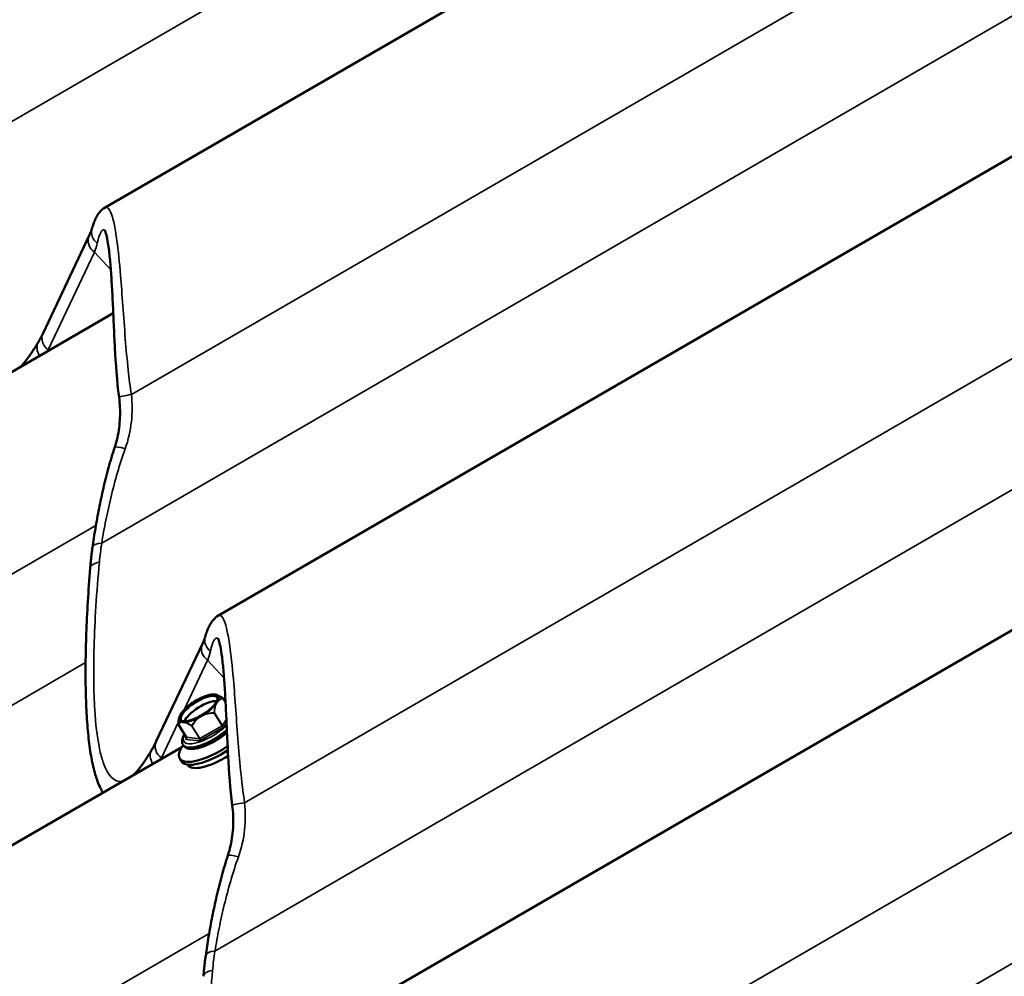
# Model space of a CAD drawing. Units: inches. Extents: x 0.9 to 50.1, y 0.6 to 32.1.
# Drawn here: x 45.2 to 46.2, y 25.7 to 26.7 of the extents above; entities that cross this region are included whole.
import ezdxf

# ---------------------------------------------------------------- set-up
doc = ezdxf.new("R2010")
doc.units = ezdxf.units.IN
doc.header["$LTSCALE"] = 3
doc.header["$MEASUREMENT"] = 0
doc.layers.add('Visible (ANSI)', color=7, linetype='Continuous', lineweight=50)
doc.layers.add('Visible Narrow (ANSI)', color=7, linetype='Continuous', lineweight=35)

msp = doc.modelspace()

# ---------------------------------------------------------------- linework, layer by layer
at = {"layer": 'Visible (ANSI)'}
for p, q in [((45.28217, 26.51347), (47.04713, 27.53477)), ((45.39879, 26.09315), (47.16375, 27.11445)), ((45.51541, 25.67282), (47.28714, 26.69803)), ((45.26586, 26.48463), (45.21824, 26.38409)), ((43.52555, 25.38345), (45.29052, 26.40475)), ((45.38248, 26.0643), (45.33486, 25.96376)), ((45.404, 26.00785), (45.40619, 26.00436)), ((45.35836, 25.98779), (45.35815, 25.98676)), ((45.35757, 25.98095), (45.36578, 25.96789)), ((43.64217, 24.96313), (45.36121, 25.95785)), ((45.36244, 25.96016), (45.36289, 25.95945)), ((45.35908, 25.94593), (45.36094, 25.94295)), ((45.36686, 25.93974), (45.3671, 25.93936))]:
    msp.add_line(p, q, dxfattribs=at)
for centre, start, end in [((45.40374, 26.00769), 32.15584, 57.031), ((45.35782, 25.98111), 177.23656, 212.15584)]:
    msp.add_arc(centre, 0.0003, start, end, dxfattribs=at)
msp.add_ellipse((45.37853, 25.99799), major_axis=(-0.01909, -0.012), ratio=0.3501695, dxfattribs=at)
for centre, major_axis, start_param, end_param in [((45.38227, 25.99204), (-0.01841, -0.01158), 3.5779073, 5.8468707), ((45.39647, 25.96944), (-0.0374, -0.02351), 5.5818895, 7.9523198), ((45.39834, 25.96647), (-0.0374, -0.02351), 0, 1.6238171), ((45.40171, 25.96111), (-0.0346, -0.02175), 0, 1.557473)]:
    msp.add_ellipse(centre, major_axis=major_axis, ratio=0.3501695, start_param=start_param, end_param=end_param, dxfattribs=at)
for points, knots in [([(45.28217, 26.51347), (45.27994, 26.51219), (45.27837, 26.51072), (45.27586, 26.50791), (45.27491, 26.50654), (45.27325, 26.50378), (45.27255, 26.5024), (45.27126, 26.49955), (45.27068, 26.49809), (45.2696, 26.49504), (45.26909, 26.49345), (45.26862, 26.4918)], [4.85581505, 4.85581505, 4.85581505, 4.85581505, 5.04932785, 5.04932785, 5.24284065, 5.24284065, 5.43635345, 5.43635345, 5.62986625, 5.62986625, 5.82337905, 5.82337905, 5.82337905, 5.82337905]), ([(45.26862, 26.4918), (45.2685, 26.49137), (45.26836, 26.49093), (45.26807, 26.49003), (45.26791, 26.48957), (45.26757, 26.48863), (45.26739, 26.48816), (45.26699, 26.48718), (45.26678, 26.48668), (45.26634, 26.48567), (45.2661, 26.48515), (45.26586, 26.48463)], [-0.797204677, -0.797204677, -0.797204677, -0.797204677, -0.777509616, -0.777509616, -0.757814554, -0.757814554, -0.738119493, -0.738119493, -0.718424431, -0.718424431, -0.69872937, -0.69872937, -0.69872937, -0.69872937]), ([(45.29653, 26.31803), (45.29432, 26.33541), (45.29316, 26.35255), (45.2918, 26.37712), (45.29141, 26.38515), (45.29069, 26.40085), (45.29036, 26.40849), (45.28966, 26.42314), (45.28929, 26.43014), (45.28849, 26.4433), (45.28806, 26.44947), (45.28708, 26.46088), (45.28654, 26.46609), (45.2854, 26.47486), (45.28482, 26.47852), (45.28369, 26.48423), (45.28314, 26.48642), (45.28228, 26.48918), (45.28194, 26.49001), (45.28175, 26.4904), (45.28172, 26.49044), (45.28172, 26.49044)], [0, 0, 0, 0, 0.8616525, 0.8616525, 1.2924788, 1.2924788, 1.723305, 1.723305, 2.1541313, 2.1541313, 2.5849575, 2.5849575, 3.0157838, 3.0157838, 3.4110967, 3.4110967, 3.7597201, 3.7597201, 4.0339913, 4.0339913, 4.1093248, 4.1093248, 4.1093248, 4.1093248]), ([(45.21824, 26.38409), (45.21797, 26.38351), (45.21768, 26.38293), (45.21711, 26.38177), (45.21682, 26.3812), (45.21623, 26.38006), (45.21593, 26.37949), (45.21531, 26.37837), (45.215, 26.37781), (45.21437, 26.37669), (45.21405, 26.37613), (45.21372, 26.37558)], [0.69872937, 0.69872937, 0.69872937, 0.69872937, 0.706970607, 0.706970607, 0.715211843, 0.715211843, 0.72345308, 0.72345308, 0.731694317, 0.731694317, 0.739935554, 0.739935554, 0.739935554, 0.739935554]), ([(45.21372, 26.37558), (45.21169, 26.37216), (45.20971, 26.36898), (45.20588, 26.36314), (45.20402, 26.36048), (45.20046, 26.35575), (45.19877, 26.35368), (45.19632, 26.35095), (45.19549, 26.35008), (45.1947, 26.34931)], [0, 0, 0, 0, 0.4842795, 0.4842795, 0.9685591, 0.9685591, 1.4528386, 1.4528386, 1.7228004, 1.7228004, 1.7228004, 1.7228004]), ([(45.29201, 26.26659), (45.29308, 26.26985), (45.29399, 26.27318), (45.29552, 26.2799), (45.29612, 26.2833), (45.29702, 26.29014), (45.29732, 26.29358), (45.2976, 26.30052), (45.29759, 26.30401), (45.29728, 26.31102), (45.29697, 26.31453), (45.29653, 26.31803)], [0, 0, 0, 0, 0.19988543, 0.19988543, 0.39977086, 0.39977086, 0.59965628, 0.59965628, 0.79954171, 0.79954171, 0.99942714, 0.99942714, 0.99942714, 0.99942714]), ([(45.26911, 26.16319), (45.27002, 26.16971), (45.27104, 26.17634), (45.27329, 26.18981), (45.27453, 26.19664), (45.27726, 26.21043), (45.27874, 26.2174), (45.282, 26.2314), (45.28376, 26.23844), (45.28762, 26.25252), (45.28972, 26.25957), (45.29201, 26.26659)], [0, 0, 0, 0, 0.3648166, 0.3648166, 0.7296331, 0.7296331, 1.0944497, 1.0944497, 1.4592662, 1.4592662, 1.8240828, 1.8240828, 1.8240828, 1.8240828]), ([(45.26679, 26.14206), (45.2669, 26.14345), (45.26702, 26.14484), (45.26728, 26.14764), (45.26742, 26.14904), (45.26771, 26.15186), (45.26787, 26.15327), (45.26819, 26.15609), (45.26836, 26.15751), (45.26873, 26.16035), (45.26892, 26.16177), (45.26911, 26.16319)], [0, 0, 0, 0, 0.07817441, 0.07817441, 0.15634882, 0.15634882, 0.23452323, 0.23452323, 0.31269764, 0.31269764, 0.39087206, 0.39087206, 0.39087206, 0.39087206]), ([(45.27995, 25.91083), (45.27901, 25.91238), (45.27814, 25.91399), (45.27524, 25.9199), (45.27352, 25.92456), (45.27048, 25.93486), (45.26918, 25.94049), (45.26692, 25.95277), (45.26596, 25.95944), (45.26435, 25.9738), (45.26371, 25.98149), (45.26272, 25.99779), (45.26238, 26.00638), (45.262, 26.02452), (45.26195, 26.03404), (45.26216, 26.05388), (45.2624, 26.0642), (45.26318, 26.0855), (45.26372, 26.09647), (45.26505, 26.11893), (45.26586, 26.13041), (45.26679, 26.14206)], [4.7236355, 4.7236355, 4.7236355, 4.7236355, 4.9913322, 4.9913322, 5.6688195, 5.6688195, 6.3463067, 6.3463067, 7.0237939, 7.0237939, 7.7012812, 7.7012812, 8.3787684, 8.3787684, 9.0562556, 9.0562556, 9.7337429, 9.7337429, 10.4112301, 10.4112301, 11.0887173, 11.0887173, 11.0887173, 11.0887173]), ([(45.39879, 26.09315), (45.39656, 26.09186), (45.39499, 26.09039), (45.39248, 26.08759), (45.39153, 26.08621), (45.38987, 26.08346), (45.38917, 26.08207), (45.38788, 26.07923), (45.3873, 26.07776), (45.38622, 26.07471), (45.38571, 26.07312), (45.38524, 26.07147)], [4.85581505, 4.85581505, 4.85581505, 4.85581505, 5.04932785, 5.04932785, 5.24284065, 5.24284065, 5.43635345, 5.43635345, 5.62986625, 5.62986625, 5.82337905, 5.82337905, 5.82337905, 5.82337905]), ([(45.38524, 26.07147), (45.38512, 26.07104), (45.38498, 26.0706), (45.38469, 26.06971), (45.38453, 26.06925), (45.38419, 26.06831), (45.38401, 26.06783), (45.38361, 26.06685), (45.3834, 26.06636), (45.38296, 26.06534), (45.38273, 26.06483), (45.38248, 26.0643)], [-0.797204677, -0.797204677, -0.797204677, -0.797204677, -0.777509616, -0.777509616, -0.757814554, -0.757814554, -0.738119493, -0.738119493, -0.718424431, -0.718424431, -0.69872937, -0.69872937, -0.69872937, -0.69872937]), ([(45.41315, 25.8977), (45.41094, 25.91508), (45.40978, 25.93222), (45.40842, 25.95679), (45.40804, 25.96482), (45.40731, 25.98052), (45.40698, 25.98817), (45.40628, 26.00281), (45.40591, 26.00981), (45.40512, 26.02297), (45.40468, 26.02914), (45.4037, 26.04056), (45.40316, 26.04577), (45.40202, 26.05453), (45.40144, 26.05819), (45.40031, 26.0639), (45.39976, 26.06609), (45.3989, 26.06886), (45.39856, 26.06969), (45.39837, 26.07008), (45.39834, 26.07012), (45.39834, 26.07012)], [0, 0, 0, 0, 0.8616525, 0.8616525, 1.2924788, 1.2924788, 1.723305, 1.723305, 2.1541313, 2.1541313, 2.5849575, 2.5849575, 3.0157838, 3.0157838, 3.4110967, 3.4110967, 3.7597201, 3.7597201, 4.0339913, 4.0339913, 4.1093248, 4.1093248, 4.1093248, 4.1093248]), ([(45.39393, 26.01204), (45.39224, 26.01204), (45.39031, 26.01173), (45.38621, 26.01061), (45.38404, 26.00982), (45.37965, 26.00784), (45.37743, 26.00667), (45.37312, 26.00407), (45.37103, 26.00264), (45.36718, 25.99965), (45.36542, 25.99809), (45.36237, 25.99496), (45.3611, 25.9934), (45.35924, 25.99048), (45.35862, 25.98911), (45.35836, 25.98779)], [2.7055933, 2.7055933, 2.7055933, 2.7055933, 3.0547262, 3.0547262, 3.3903539, 3.3903539, 3.7188806, 3.7188806, 4.0454248, 4.0454248, 4.372955, 4.372955, 4.7053865, 4.7053865, 5.0212494, 5.0212494, 5.0212494, 5.0212494]), ([(45.39726, 26.01147), (45.39725, 26.01147), (45.39725, 26.01148), (45.39679, 26.01165), (45.3963, 26.01177), (45.3957, 26.01188), (45.39556, 26.0119), (45.39534, 26.01193), (45.39525, 26.01194), (45.39513, 26.01196), (45.39509, 26.01196), (45.39503, 26.01197), (45.395, 26.01197), (45.39496, 26.01198), (45.39494, 26.01198), (45.39489, 26.01198), (45.39486, 26.01199), (45.39478, 26.01199), (45.39472, 26.012), (45.39442, 26.01202), (45.39417, 26.01204), (45.39393, 26.01204)], [-0.14446874, -0.14446874, -0.14446874, -0.14446874, -0.14427104, -0.14427104, -0.10075759, -0.10075759, -0.0871492, -0.0871492, -0.07919522, -0.07919522, -0.0752687, -0.0752687, -0.07289443, -0.07289443, -0.07075923, -0.07075923, -0.06804038, -0.06804038, -0.0624892, -0.0624892, -0.03769374, -0.03769374, -0.03769374, -0.03769374]), ([(45.39497, 26.00171), (45.39551, 26.00239), (45.39598, 26.00304), (45.39676, 26.00429), (45.39708, 26.00487), (45.39754, 26.00594), (45.39769, 26.00643), (45.39785, 26.00726), (45.39786, 26.0076), (45.39779, 26.00814), (45.39771, 26.00834), (45.3976, 26.00851)], [1.41036628, 1.41036628, 1.41036628, 1.41036628, 1.56803926, 1.56803926, 1.72571224, 1.72571224, 1.88338522, 1.88338522, 2.0410582, 2.0410582, 2.19873118, 2.19873118, 2.19873118, 2.19873118]), ([(45.39583, 26.00117), (45.39583, 26.00118), (45.39583, 26.00118), (45.3961, 26.00176), (45.39638, 26.00231), (45.39675, 26.00298), (45.39684, 26.00314), (45.39698, 26.00338), (45.39704, 26.00347), (45.39712, 26.0036), (45.39714, 26.00364), (45.39719, 26.00371), (45.3972, 26.00374), (45.39723, 26.00379), (45.39725, 26.00381), (45.39728, 26.00386), (45.3973, 26.00389), (45.39736, 26.00398), (45.3974, 26.00404), (45.3977, 26.0045), (45.39798, 26.0049), (45.39843, 26.00548), (45.39862, 26.0057), (45.3988, 26.00591), (45.3988, 26.00591), (45.3988, 26.00591)], [-0.14446887, -0.14446887, -0.14446887, -0.14446887, -0.14427116, -0.14427116, -0.10075173, -0.10075173, -0.08714952, -0.08714952, -0.07919638, -0.07919638, -0.0752695, -0.0752695, -0.07289424, -0.07289424, -0.07075778, -0.07075778, -0.0680372, -0.0680372, -0.06248229, -0.06248229, -0.02466526, -0.02466526, 0, 0, 0.00019862, 0.00019862, 0.00019862, 0.00019862]), ([(45.39711, 26.01153), (45.39752, 26.01138), (45.39795, 26.01121), (45.39883, 26.01083), (45.39927, 26.01062), (45.40018, 26.01016), (45.40063, 26.00991), (45.40155, 26.00939), (45.40202, 26.00912), (45.40296, 26.00854), (45.40343, 26.00825), (45.4039, 26.00794)], [0.45207398, 0.45207398, 0.45207398, 0.45207398, 0.48642389, 0.48642389, 0.52077381, 0.52077381, 0.55512372, 0.55512372, 0.58947364, 0.58947364, 0.62382355, 0.62382355, 0.62382355, 0.62382355]), ([(45.35752, 25.98113), (45.35754, 25.98152), (45.35756, 25.98191), (45.35762, 25.98268), (45.35765, 25.98306), (45.35772, 25.98382), (45.35776, 25.9842), (45.35785, 25.98494), (45.35791, 25.98531), (45.35802, 25.98604), (45.35808, 25.9864), (45.35815, 25.98676)], [0.2996694, 0.2996694, 0.2996694, 0.2996694, 0.32209224, 0.32209224, 0.34451507, 0.34451507, 0.36693791, 0.36693791, 0.38936075, 0.38936075, 0.41178358, 0.41178358, 0.41178358, 0.41178358]), ([(45.36078, 25.98536), (45.36088, 25.98519), (45.36103, 25.98503), (45.36148, 25.98473), (45.3618, 25.98459), (45.36261, 25.98437), (45.36312, 25.9843), (45.36428, 25.98426), (45.36495, 25.98428), (45.36641, 25.98445), (45.3672, 25.98459), (45.36805, 25.98478)], [5.34032384, 5.34032384, 5.34032384, 5.34032384, 5.49799682, 5.49799682, 5.6556698, 5.6556698, 5.81334278, 5.81334278, 5.97101576, 5.97101576, 6.12868874, 6.12868874, 6.12868874, 6.12868874]), ([(45.37737, 25.98726), (45.37737, 25.98726), (45.37737, 25.98727), (45.37805, 25.98777), (45.37878, 25.98827), (45.37972, 25.98887), (45.37994, 25.98901), (45.3803, 25.98923), (45.38044, 25.98931), (45.38064, 25.98943), (45.3807, 25.98947), (45.38081, 25.98953), (45.38085, 25.98955), (45.38093, 25.9896), (45.38096, 25.98962), (45.38105, 25.98967), (45.38109, 25.98969), (45.38123, 25.98977), (45.38133, 25.98983), (45.38207, 25.99024), (45.38275, 25.9906), (45.38385, 25.99113), (45.3843, 25.99134), (45.38474, 25.99153), (45.38475, 25.99153), (45.38475, 25.99153)], [-0.14446883, -0.14446883, -0.14446883, -0.14446883, -0.14427112, -0.14427112, -0.10075934, -0.10075934, -0.08715004, -0.08715004, -0.0791956, -0.0791956, -0.07526888, -0.07526888, -0.07289449, -0.07289449, -0.07075921, -0.07075921, -0.06804026, -0.06804026, -0.06248894, -0.06248894, -0.02466553, -0.02466553, 0, 0, 0.00019862, 0.00019862, 0.00019862, 0.00019862]), ([(45.36033, 25.98365), (45.36033, 25.98365), (45.36033, 25.98365), (45.36068, 25.98367), (45.36108, 25.98368), (45.36163, 25.98366), (45.36176, 25.98365), (45.36198, 25.98363), (45.36206, 25.98363), (45.36217, 25.98362), (45.36221, 25.98361), (45.36228, 25.98361), (45.3623, 25.9836), (45.36235, 25.9836), (45.36237, 25.9836), (45.36242, 25.98359), (45.36245, 25.98359), (45.36253, 25.98358), (45.36259, 25.98357), (45.36303, 25.98351), (45.36345, 25.98345), (45.36415, 25.98331), (45.36444, 25.98325), (45.36474, 25.98319), (45.36474, 25.98319), (45.36475, 25.98319)], [-0.14446883, -0.14446883, -0.14446883, -0.14446883, -0.14427112, -0.14427112, -0.10075934, -0.10075934, -0.08715004, -0.08715004, -0.0791956, -0.0791956, -0.07526888, -0.07526888, -0.07289449, -0.07289449, -0.07075921, -0.07075921, -0.06804026, -0.06804026, -0.06248894, -0.06248894, -0.02466553, -0.02466553, 0, 0, 0.00019862, 0.00019862, 0.00019862, 0.00019862]), ([(45.36244, 25.96016), (45.36176, 25.96125), (45.36143, 25.96253), (45.3614, 25.96546), (45.36186, 25.96712), (45.36295, 25.96955), (45.36335, 25.97029), (45.3638, 25.97104)], [0.94286147, 0.94286147, 0.94286147, 0.94286147, 1.15476875, 1.15476875, 1.42884434, 1.42884434, 1.5481369, 1.5481369, 1.5481369, 1.5481369]), ([(45.40768, 25.97251), (45.40538, 25.97061), (45.40287, 25.96876), (45.39732, 25.96511), (45.39426, 25.96334), (45.38815, 25.96027), (45.38511, 25.95898), (45.3793, 25.95701), (45.37653, 25.95633), (45.3714, 25.95571), (45.36906, 25.95578), (45.36534, 25.95696), (45.36382, 25.95797), (45.36289, 25.95945)], [5.3018907, 5.3018907, 5.3018907, 5.3018907, 5.5955504, 5.5955504, 5.923599, 5.923599, 6.252772, 6.252772, 6.5878642, 6.5878642, 6.9381407, 6.9381407, 7.2260468, 7.2260468, 7.2260468, 7.2260468]), ([(45.36588, 25.96679), (45.36588, 25.96679), (45.36588, 25.9668), (45.3659, 25.96684), (45.36592, 25.96688), (45.36595, 25.96697), (45.36596, 25.96704), (45.36598, 25.96722), (45.36598, 25.96733), (45.36593, 25.96759), (45.36588, 25.96773), (45.36579, 25.96787), (45.36579, 25.96788), (45.36578, 25.96789)], [4.71238898, 4.71238898, 4.71238898, 4.71238898, 4.83637063, 4.83637063, 4.95628805, 4.95628805, 5.08187502, 5.08187502, 5.20746199, 5.20746199, 5.33304897, 5.33304897, 5.34032384, 5.34032384, 5.34032384, 5.34032384]), ([(45.33034, 25.95526), (45.32831, 25.95184), (45.32633, 25.94865), (45.3225, 25.94281), (45.32064, 25.94015), (45.31708, 25.93542), (45.31539, 25.93335), (45.31294, 25.93063), (45.31211, 25.92975), (45.31132, 25.92898)], [0, 0, 0, 0, 0.4842795, 0.4842795, 0.9685591, 0.9685591, 1.4528386, 1.4528386, 1.7228004, 1.7228004, 1.7228004, 1.7228004]), ([(45.33486, 25.96376), (45.33459, 25.96318), (45.33431, 25.9626), (45.33373, 25.96145), (45.33344, 25.96088), (45.33285, 25.95974), (45.33255, 25.95917), (45.33194, 25.95804), (45.33162, 25.95748), (45.33099, 25.95636), (45.33067, 25.95581), (45.33034, 25.95526)], [0.69872937, 0.69872937, 0.69872937, 0.69872937, 0.706970607, 0.706970607, 0.715211843, 0.715211843, 0.72345308, 0.72345308, 0.731694317, 0.731694317, 0.739935554, 0.739935554, 0.739935554, 0.739935554]), ([(45.40863, 25.84626), (45.4097, 25.84953), (45.41061, 25.85285), (45.41214, 25.85957), (45.41274, 25.86297), (45.41364, 25.86982), (45.41394, 25.87326), (45.41422, 25.88019), (45.41421, 25.88369), (45.4139, 25.89069), (45.41359, 25.8942), (45.41315, 25.8977)], [0, 0, 0, 0, 0.19988543, 0.19988543, 0.39977086, 0.39977086, 0.59965628, 0.59965628, 0.79954171, 0.79954171, 0.99942714, 0.99942714, 0.99942714, 0.99942714]), ([(45.38574, 25.74287), (45.38664, 25.74938), (45.38766, 25.75602), (45.38991, 25.76948), (45.39115, 25.77631), (45.39388, 25.79011), (45.39536, 25.79707), (45.39862, 25.81107), (45.40038, 25.81811), (45.40424, 25.83219), (45.40634, 25.83924), (45.40863, 25.84626)], [0, 0, 0, 0, 0.3648166, 0.3648166, 0.7296331, 0.7296331, 1.0944497, 1.0944497, 1.4592662, 1.4592662, 1.8240828, 1.8240828, 1.8240828, 1.8240828]), ([(45.38341, 25.72173), (45.38353, 25.72312), (45.38365, 25.72452), (45.3839, 25.72731), (45.38404, 25.72872), (45.38433, 25.73153), (45.38449, 25.73294), (45.38481, 25.73577), (45.38499, 25.73718), (45.38535, 25.74002), (45.38554, 25.74144), (45.38574, 25.74287)], [0, 0, 0, 0, 0.07817441, 0.07817441, 0.15634882, 0.15634882, 0.23452323, 0.23452323, 0.31269764, 0.31269764, 0.39087206, 0.39087206, 0.39087206, 0.39087206])]:
    msp.add_open_spline(points, degree=3, knots=knots, dxfattribs=at)
at = {"layer": 'Visible Narrow (ANSI)'}
for p, q in [((45.16201, 26.58829), (46.90206, 27.59517)), ((45.3092, 26.32084), (47.0293, 27.31618)), ((45.27863, 26.16796), (47.01868, 27.17484)), ((45.42582, 25.90052), (47.14592, 26.89585)), ((45.39525, 25.74764), (47.1353, 26.75452)), ((45.22355, 26.36698), (45.27116, 26.46752)), ((45.28805, 26.44921), (45.27116, 26.46752)), ((45.29051, 26.40507), (45.29029, 26.40462)), ((45.54244, 25.48019), (47.1062, 26.38506)), ((45.51187, 25.32731), (47.0534, 26.21932)), ((43.55258, 25.19082), (45.27268, 26.18616)), ((45.36369, 25.99631), (45.38778, 26.04719)), ((45.40467, 26.02888), (45.38778, 26.04719)), ((43.52201, 25.03794), (45.26206, 26.04482)), ((45.40398, 26.00776), (45.40619, 26.00424)), ((45.39453, 25.99285), (45.40275, 25.97979)), ((45.40296, 25.97997), (45.39474, 25.99303)), ((45.40705, 25.98649), (45.40296, 25.97997)), ((45.34017, 25.94665), (45.35771, 25.98369)), ((45.36583, 25.96787), (45.35761, 25.98093)), ((45.37134, 25.97949), (45.37955, 25.96642)), ((45.37979, 25.9665), (45.37157, 25.97957)), ((45.40275, 25.97979), (45.37979, 25.9665)), ((45.38068, 25.96479), (45.40364, 25.97807)), ((45.4049, 25.97916), (45.40721, 25.98285)), ((45.36597, 25.96737), (45.36535, 25.9664)), ((45.36553, 25.96577), (45.37925, 25.96432)), ((45.37955, 25.96642), (45.36583, 25.96787)), ((43.6692, 24.7705), (45.38931, 25.76583))]:
    msp.add_line(p, q, dxfattribs=at)
for centre, major_axis, ratio, start_param, end_param in [((45.27941, 26.47821), (-0.01356, 0.00642), 0.8963655, 0, 1.3775748), ((45.28304, 26.48767), (-0.01442, 0.00413), 0.9254982, 0, 1.182204), ((45.07229, 26.41271), (0.20027, 0.08493), 0.3664491, 5.9351146, 6.0335899), ((45.2318, 26.37767), (-0.01356, 0.00642), 0.8963655, 0, 1.3775748), ((45.22662, 26.36793), (-0.0129, 0.00765), 0.8991173, 0, 1.1128778), ((44.69745, 26.66112), (-0.52144, 0.30299), 0.4433863, 3.1733411, 3.1789433), ((45.31141, 26.31992), (-0.01488, -0.00189), 0.0805139, 4.851383, 6.2831853), ((45.30627, 26.26193), (-0.01426, 0.00466), 0.1356914, 5.0010631, 6.2831853), ((45.28397, 26.16112), (-0.01486, 0.00207), 0.4424217, 5.1411194, 6.2831853), ((45.28174, 26.14086), (-0.01495, 0.0012), 0.4950884, 5.1315841, 6.2831853), ((45.39966, 26.06734), (-0.01442, 0.00413), 0.9254982, 0, 1.182204), ((45.39603, 26.05788), (-0.01356, 0.00642), 0.8963655, 0, 1.3775748), ((45.18891, 25.99238), (0.20027, 0.08493), 0.3664491, 5.9351146, 6.0335899), ((45.37919, 25.99693), (-0.01841, -0.01158), 0.3501695, 3.1415927, 6.2831853), ((45.37879, 25.99756), (0.02006, 0.01261), 0.3501695, 5.8371259, 6.5205726), ((45.40374, 26.00769), (0.000163, 0.000252), 0.5557217, 0, 0.3689409), ((45.40374, 26.00769), (0.000102, 0.000267), 0.9254531, 5.4377611, 6.2831853), ((45.40374, 26.00769), (0.000254, 0.00016), 0.3501695, 5.6552505, 6.2831853), ((45.37879, 25.99756), (0.02006, 0.01261), 0.3501695, 4.7899283, 5.473375), ((45.37879, 25.99756), (-0.02006, -0.01261), 0.3501695, 5.9641109, 6.5205726), ((45.37879, 25.99756), (0.02006, 0.01261), 0.3501695, 3.7427308, 4.4261775), ((45.39451, 25.99296), (0.000007, -0.0003), 0.0954449, 1.2107062, 2.0561304), ((45.39451, 25.99296), (-0.0003, 0.000014), 0.4719187, 3.8156398, 4.6610639), ((45.39451, 25.99296), (0.000254, 0.00016), 0.3501695, 4.6080529, 5.6552505), ((45.35782, 25.98111), (-0.0003, 0.000014), 0.4719187, 6.1118082, 6.2831853), ((45.35782, 25.98111), (-0.000195, 0.000224), 0.9332635, 0.7253721, 1.5707963), ((45.35782, 25.98111), (-0.000254, -0.00016), 0.3501695, 0, 0.4192627), ((45.38974, 25.98014), (-0.02641, -0.01661), 0.3501695, 5.7461936, 8.3460802), ((45.39102, 25.97812), (-0.02857, -0.01796), 0.3501695, 0, 1.954436), ((45.37155, 25.97967), (-0.000163, -0.000252), 0.5557217, 4.9612778, 5.806702), ((45.37155, 25.97967), (0.000254, 0.00016), 0.3501695, 3.5608553, 4.6080529), ((45.37155, 25.97967), (-0.000259, 0.000151), 0.2630509, 0.988431, 1.8338551), ((45.40272, 25.97989), (-0.000254, -0.00016), 0.3501695, 1.4664602, 2.5136578), ((45.40289, 25.97926), (0.00075, -0.0013), 0.097553, 0.3595443, 1.9303406), ((45.40415, 25.98035), (0.00127, -0.0008), 0.7580064, 4.1456707, 5.716467), ((45.40347, 25.9787), (0.00152, 0.00096), 0.3501695, 4.6080529, 5.6552505), ((45.39146, 25.97741), (-0.02857, -0.01796), 0.3501695, 0, 1.937927), ((45.36678, 25.96686), (-0.00152, -0.00096), 0.3501695, 5.6552505, 6.702448), ((45.36461, 25.96759), (0.00127, -0.0008), 0.7580064, 5.716467, 6.2831853), ((45.36478, 25.96696), (-0.00016, -0.00149), 0.8555593, 0.7428481, 2.3136444), ((45.36604, 25.96805), (-0.000254, -0.00016), 0.3501695, 0, 0.4192627), ((45.3785, 25.96551), (0.00016, 0.00149), 0.8555593, 3.8844407, 5.4552371), ((45.38051, 25.96542), (0.00152, 0.00096), 0.3501695, 3.5608553, 4.6080529), ((45.37976, 25.96661), (-0.000254, -0.00016), 0.3501695, 0.4192627, 1.4664602), ((45.37993, 25.96598), (0.00075, -0.0013), 0.097553, 0.3595443, 1.9303406), ((45.34324, 25.94761), (-0.0129, 0.00765), 0.8991173, 0, 1.1128778), ((45.34842, 25.95734), (-0.01356, 0.00642), 0.8963655, 0, 1.3775748), ((44.81407, 26.24079), (-0.52144, 0.30299), 0.4433863, 3.1733411, 3.1789433), ((45.42803, 25.89959), (-0.01488, -0.00189), 0.0805139, 4.851383, 6.2831853), ((45.42289, 25.8416), (-0.01426, 0.00466), 0.1356914, 5.0010631, 6.2831853), ((45.40059, 25.7408), (-0.01486, 0.00207), 0.4424217, 5.1411194, 6.2831853), ((45.39837, 25.72053), (-0.01495, 0.0012), 0.4950884, 5.1315841, 6.2831853)]:
    msp.add_ellipse(centre, major_axis=major_axis, ratio=ratio, start_param=start_param, end_param=end_param, dxfattribs=at)
for points, knots in [([(45.3092, 26.32084), (45.30792, 26.32922), (45.30686, 26.33762), (45.30477, 26.35681), (45.30381, 26.36756), (45.30203, 26.38967), (45.30122, 26.40115), (45.29963, 26.42316), (45.29885, 26.43369), (45.29692, 26.45693), (45.29571, 26.46909), (45.29434, 26.47931), (45.29387, 26.4828), (45.29338, 26.48606), (45.2919, 26.49484), (45.29085, 26.49972), (45.28806, 26.50933), (45.28624, 26.51268), (45.28366, 26.51395), (45.28291, 26.5139), (45.28216, 26.51347)], [0, 0, 0, 0, 0.4048175, 0.4048175, 0.9326163, 0.9326163, 1.5189829, 1.5189829, 2.1053547, 2.1053547, 2.9116895, 2.9116895, 2.9116895, 3.1870715, 3.1870715, 3.7180243, 3.7180243, 4.5242663, 4.5242663, 4.8558151, 4.8558151, 4.8558151, 4.8558151]), ([(45.27404, 26.47688), (45.27506, 26.48178), (45.2763, 26.48554), (45.27877, 26.48988), (45.27999, 26.49077), (45.28145, 26.49029), (45.2817, 26.49016), (45.28195, 26.48997)], [-5.823379, -5.823379, -5.823379, -5.823379, -5.1374022, -5.1374022, -4.5242663, -4.5242663, -4.3976688, -4.3976688, -4.3976688, -4.3976688]), ([(45.30281, 26.26511), (45.30605, 26.27418), (45.3082, 26.28362), (45.31023, 26.3023), (45.31018, 26.31166), (45.3092, 26.32084)], [0, 0, 0, 0, 0.50590823, 0.50590823, 0.99942714, 0.99942714, 0.99942714, 0.99942714]), ([(45.27863, 26.16796), (45.27989, 26.17563), (45.28132, 26.18348), (45.28453, 26.19946), (45.28632, 26.20757), (45.2883, 26.21576), (45.29028, 26.22394), (45.29246, 26.23219), (45.29727, 26.24869), (45.2999, 26.25694), (45.30281, 26.26511)], [0, 0, 0, 0, 0.4560207, 0.4560207, 0.9120414, 0.9120414, 0.9120414, 1.3680621, 1.3680621, 1.8240828, 1.8240828, 1.8240828, 1.8240828]), ([(45.2762, 26.14811), (45.2765, 26.15137), (45.27685, 26.15466), (45.27766, 26.16128), (45.27812, 26.16461), (45.27863, 26.16796)], [0, 0, 0, 0, 0.19543603, 0.19543603, 0.39087206, 0.39087206, 0.39087206, 0.39087206]), ([(45.30047, 25.9227), (45.29864, 25.92234), (45.29688, 25.92235), (45.29135, 25.92366), (45.28789, 25.92658), (45.28295, 25.93469), (45.28119, 25.9387), (45.27963, 25.94354), (45.27823, 25.94784), (45.27699, 25.9528), (45.27387, 25.96881), (45.27238, 25.98151), (45.27088, 26.00546), (45.27053, 26.01558), (45.27029, 26.0373), (45.2704, 26.04888), (45.2715, 26.08772), (45.27336, 26.11727), (45.2762, 26.14811)], [2.9937564, 2.9937564, 2.9937564, 2.9937564, 3.5348152, 3.5348152, 4.7596262, 4.7596262, 5.5443587, 5.5443587, 5.5443587, 6.2432555, 6.2432555, 7.5539022, 7.5539022, 8.3977217, 8.3977217, 9.2415412, 9.2415412, 11.0887173, 11.0887173, 11.0887173, 11.0887173]), ([(45.42582, 25.90052), (45.42454, 25.9089), (45.42349, 25.91729), (45.42139, 25.93648), (45.42043, 25.94723), (45.41865, 25.96935), (45.41784, 25.98082), (45.41625, 26.00283), (45.41547, 26.01336), (45.41354, 26.03661), (45.41234, 26.04876), (45.41096, 26.05898), (45.41049, 26.06247), (45.41, 26.06573), (45.40852, 26.07451), (45.40747, 26.07939), (45.40468, 26.089), (45.40286, 26.09236), (45.40028, 26.09362), (45.39953, 26.09358), (45.39879, 26.09315)], [0, 0, 0, 0, 0.4048175, 0.4048175, 0.9326163, 0.9326163, 1.5189829, 1.5189829, 2.1053547, 2.1053547, 2.9116895, 2.9116895, 2.9116895, 3.1870715, 3.1870715, 3.7180243, 3.7180243, 4.5242663, 4.5242663, 4.8558151, 4.8558151, 4.8558151, 4.8558151]), ([(45.39066, 26.05655), (45.39169, 26.06145), (45.39292, 26.06521), (45.39539, 26.06956), (45.39661, 26.07044), (45.39807, 26.06997), (45.39832, 26.06983), (45.39857, 26.06964)], [-5.823379, -5.823379, -5.823379, -5.823379, -5.1374022, -5.1374022, -4.5242663, -4.5242663, -4.3976688, -4.3976688, -4.3976688, -4.3976688]), ([(45.39474, 25.99303), (45.39476, 25.99334), (45.39478, 25.99364), (45.39493, 25.99606), (45.39519, 25.99811), (45.39605, 26.00139), (45.39657, 26.0027), (45.39724, 26.00377), (45.39791, 26.00484), (45.39873, 26.00568), (45.40079, 26.00704), (45.40208, 26.00746), (45.4036, 26.00771), (45.40379, 26.00774), (45.40398, 26.00776)], [-0.77838407, -0.77838407, -0.77838407, -0.77838407, -0.76089062, -0.76089062, -0.63741959, -0.63741959, -0.53902673, -0.53902673, -0.53902673, -0.44063387, -0.44063387, -0.31716285, -0.31716285, -0.2996694, -0.2996694, -0.2996694, -0.2996694]), ([(45.39726, 26.01147), (45.39757, 26.01136), (45.39789, 26.01123), (45.39977, 26.01043), (45.40143, 26.00949), (45.40336, 26.00827), (45.4036, 26.00811), (45.40384, 26.00795)], [0.45669351, 0.45669351, 0.45669351, 0.45669351, 0.48271758, 0.48271758, 0.60629765, 0.60629765, 0.62382355, 0.62382355, 0.62382355, 0.62382355]), ([(45.40384, 26.00795), (45.40365, 26.00793), (45.40346, 26.0079), (45.40195, 26.00764), (45.40066, 26.00721), (45.39927, 26.00628), (45.39903, 26.0061), (45.3988, 26.00591)], [0.2996694, 0.2996694, 0.2996694, 0.2996694, 0.31716285, 0.31716285, 0.44063387, 0.44063387, 0.46670393, 0.46670393, 0.46670393, 0.46670393]), ([(45.39583, 26.00117), (45.39571, 26.00081), (45.3956, 26.00043), (45.395, 25.9982), (45.39473, 25.99614), (45.39456, 25.99371), (45.39454, 25.9934), (45.39453, 25.9931)], [0.61134954, 0.61134954, 0.61134954, 0.61134954, 0.63741959, 0.63741959, 0.76089062, 0.76089062, 0.77838407, 0.77838407, 0.77838407, 0.77838407]), ([(45.35753, 25.98115), (45.35754, 25.98146), (45.35756, 25.98176), (45.35768, 25.98369), (45.35786, 25.98528), (45.35815, 25.98676)], [0.2996694, 0.2996694, 0.2996694, 0.2996694, 0.31716285, 0.31716285, 0.41178358, 0.41178358, 0.41178358, 0.41178358]), ([(45.37737, 25.98726), (45.37698, 25.98692), (45.37661, 25.98657), (45.37455, 25.9845), (45.37313, 25.98257), (45.37171, 25.98027), (45.37154, 25.97999), (45.37137, 25.9797)], [0.44867381, 0.44867381, 0.44867381, 0.44867381, 0.47469788, 0.47469788, 0.59827795, 0.59827795, 0.61579388, 0.61579388, 0.61579388, 0.61579388]), ([(45.37157, 25.97957), (45.37174, 25.97986), (45.37191, 25.98014), (45.37332, 25.98244), (45.37472, 25.98436), (45.37775, 25.98742), (45.37926, 25.98862), (45.38093, 25.98958), (45.3826, 25.99055), (45.38442, 25.99128), (45.38865, 25.99242), (45.39107, 25.99271), (45.39385, 25.99283), (45.39419, 25.99284), (45.39453, 25.99285)], [-0.61579388, -0.61579388, -0.61579388, -0.61579388, -0.59827795, -0.59827795, -0.47469788, -0.47469788, -0.37630502, -0.37630502, -0.37630502, -0.27791216, -0.27791216, -0.15433208, -0.15433208, -0.13681616, -0.13681616, -0.13681616, -0.13681616]), ([(45.39453, 25.9931), (45.39418, 25.99309), (45.39384, 25.99308), (45.39105, 25.99294), (45.38861, 25.99264), (45.38574, 25.99185), (45.38524, 25.9917), (45.38475, 25.99153)], [0.13681616, 0.13681616, 0.13681616, 0.13681616, 0.15433208, 0.15433208, 0.27791216, 0.27791216, 0.30393622, 0.30393622, 0.30393622, 0.30393622]), ([(45.36033, 25.98365), (45.36013, 25.98359), (45.35993, 25.98352), (45.35887, 25.98303), (45.35823, 25.98235), (45.35766, 25.9814), (45.35759, 25.98128), (45.35753, 25.98115)], [0.44867381, 0.44867381, 0.44867381, 0.44867381, 0.47469788, 0.47469788, 0.59827795, 0.59827795, 0.61579388, 0.61579388, 0.61579388, 0.61579388]), ([(45.35761, 25.98093), (45.35768, 25.98106), (45.35775, 25.98118), (45.35831, 25.98213), (45.35894, 25.98282), (45.36051, 25.98356), (45.36136, 25.98369), (45.36235, 25.98359), (45.36335, 25.98348), (45.3645, 25.98314), (45.36727, 25.98195), (45.36892, 25.98102), (45.37085, 25.9798), (45.37109, 25.97965), (45.37134, 25.97949)], [-0.61579388, -0.61579388, -0.61579388, -0.61579388, -0.59827795, -0.59827795, -0.47469788, -0.47469788, -0.37630502, -0.37630502, -0.37630502, -0.27791216, -0.27791216, -0.15433208, -0.15433208, -0.13681616, -0.13681616, -0.13681616, -0.13681616]), ([(45.37137, 25.9797), (45.37113, 25.97985), (45.37088, 25.98001), (45.36894, 25.98122), (45.36727, 25.98215), (45.36538, 25.98295), (45.36506, 25.98307), (45.36475, 25.98319)], [0.13681616, 0.13681616, 0.13681616, 0.13681616, 0.15433208, 0.15433208, 0.27791216, 0.27791216, 0.30393622, 0.30393622, 0.30393622, 0.30393622]), ([(45.41943, 25.84479), (45.42267, 25.85385), (45.42482, 25.86329), (45.42685, 25.88198), (45.4268, 25.89133), (45.42582, 25.90052)], [0, 0, 0, 0, 0.50590823, 0.50590823, 0.99942714, 0.99942714, 0.99942714, 0.99942714]), ([(45.39525, 25.74764), (45.39651, 25.7553), (45.39794, 25.76316), (45.40115, 25.77913), (45.40294, 25.78725), (45.40492, 25.79543), (45.4069, 25.80362), (45.40908, 25.81187), (45.41389, 25.82837), (45.41652, 25.83661), (45.41943, 25.84479)], [0, 0, 0, 0, 0.4560207, 0.4560207, 0.9120414, 0.9120414, 0.9120414, 1.3680621, 1.3680621, 1.8240828, 1.8240828, 1.8240828, 1.8240828]), ([(45.39282, 25.72778), (45.39312, 25.73104), (45.39347, 25.73433), (45.39428, 25.74095), (45.39474, 25.74429), (45.39525, 25.74764)], [0, 0, 0, 0, 0.19543603, 0.19543603, 0.39087206, 0.39087206, 0.39087206, 0.39087206]), ([(45.41709, 25.50238), (45.41527, 25.50202), (45.4135, 25.50203), (45.40798, 25.50334), (45.40451, 25.50626), (45.39957, 25.51436), (45.39782, 25.51837), (45.39625, 25.52321), (45.39485, 25.52752), (45.39361, 25.53248), (45.39049, 25.54848), (45.389, 25.56119), (45.3875, 25.58514), (45.38715, 25.59526), (45.38691, 25.61697), (45.38702, 25.62855), (45.38812, 25.66739), (45.38998, 25.69694), (45.39282, 25.72778)], [2.9937564, 2.9937564, 2.9937564, 2.9937564, 3.5348152, 3.5348152, 4.7596262, 4.7596262, 5.5443587, 5.5443587, 5.5443587, 6.2432555, 6.2432555, 7.5539022, 7.5539022, 8.3977217, 8.3977217, 9.2415412, 9.2415412, 11.0887173, 11.0887173, 11.0887173, 11.0887173])]:
    msp.add_open_spline(points, degree=3, knots=knots, dxfattribs=at)

doc.saveas('drawing.dxf')
